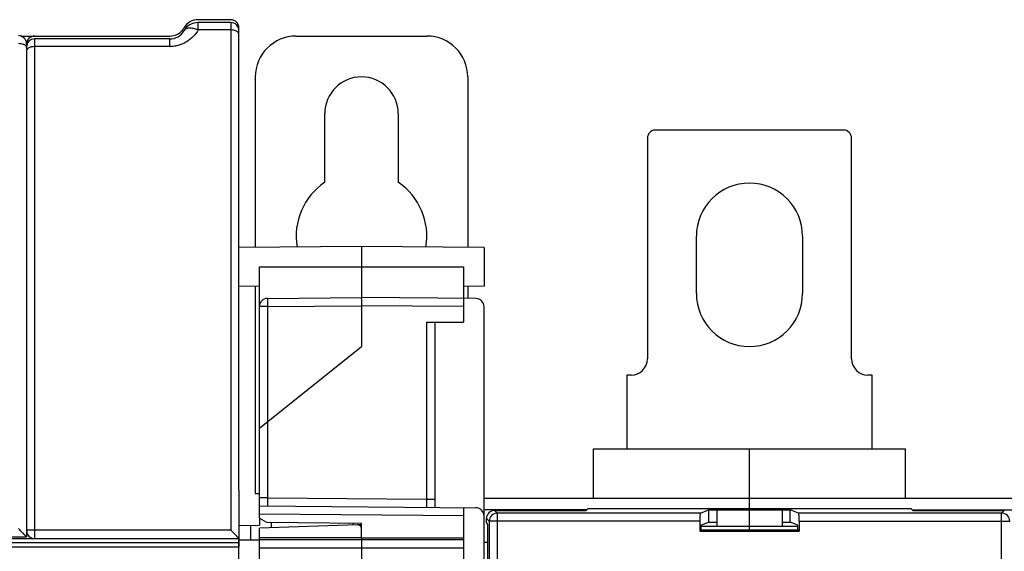
# Model space of a CAD drawing. Units: millimetres. Extents: x 0 to 1189, y 0 to 841.
# Drawn here: x 462 to 582, y 495 to 560 of the extents above; entities that cross this region are included whole.
import ezdxf

# ---------------------------------------------------------------- set-up
doc = ezdxf.new("R2010")
doc.units = ezdxf.units.MM
doc.header["$LTSCALE"] = 65.395
doc.layers.get('0').update_dxf_attribs({"linetype": 'CONTINUOUS'})
for name, color, linetype in [('07_SURFACES', 7, 'CONTINUOUS'), ('08_DRAFTS', 7, 'CONTINUOUS'), ('09_ROUNDS', 7, 'CONTINUOUS'), ('10_CHAMFER', 7, 'CONTINUOUS')]:
    doc.layers.add(name, color=color, linetype=linetype)

msp = doc.modelspace()

# ---------------------------------------------------------------- linework, layer by layer
at = {"color": 7, "linetype": 'Continuous'}
for p, q in [((498.9, 539.834), (498.9, 548.219)), ((507.9, 548.219), (507.9, 539.834)), ((544.397, 526.219), (544.397, 533.219)), ((557.397, 533.219), (557.397, 526.219)), ((531.797, 507.219), (569.997, 507.219)), ((490.4, 501.719), (490.897, 501.719)), ((713.397, 501.119), (518.397, 501.119)), ((550.897, 499.911), (550.897, 501.119)), ((546.897, 499.719), (546.897, 497.719)), ((554.897, 499.719), (546.897, 499.719)), ((550.897, 497.719), (550.897, 499.719)), ((554.897, 499.719), (554.897, 497.719)), ((503.397, 496.314), (515.897, 496.314)), ((488.397, 492.413), (488.397, 495.219))]:
    msp.add_line(p, q, dxfattribs=at)
for centre, radius, start, end in [((503.4, 548.219), 4.5, 0, 180), ((503.4, 533.219), 8, 124.22887, 189.49152), ((503.4, 533.219), 8, 350.50805, 55.77113), ((550.897, 533.219), 6.5, 0, 180), ((550.897, 526.219), 6.5, 180, 360)]:
    msp.add_arc(centre, radius, start, end, dxfattribs=at)
at = {"layer": '07_SURFACES', "color": 7, "linetype": 'Continuous'}
msp.add_line((488.4, 496.069), (490.897, 496.069), dxfattribs=at)
at = {"layer": '08_DRAFTS', "color": 7, "linetype": 'Continuous'}
for p, q in [((503.397, 531.969), (488.397, 531.838)), ((503.397, 531.969), (503.397, 525.719)), ((518.397, 531.838), (503.397, 531.969)), ((518.397, 531.838), (518.397, 527.1)), ((515.897, 529.469), (515.897, 525.61)), ((490.897, 527.078), (488.397, 527.1)), ((518.397, 527.1), (515.897, 527.078)), ((530.897, 499.667), (531.141, 499.911)), ((531.141, 499.911), (570.652, 499.911)), ((545.897, 499.737), (545.897, 498.237)), ((545.897, 499.737), (555.897, 499.737)), ((555.897, 498.237), (555.897, 499.737)), ((570.897, 499.667), (570.652, 499.911)), ((490.897, 498.719), (490.897, 497.876)), ((503.397, 497.919), (502.879, 497.901)), ((503.397, 496.314), (503.397, 498.11)), ((544.978, 497.87), (545.897, 498.237)), ((544.978, 497.301), (544.978, 497.87)), ((545.897, 498.237), (546.897, 498.237)), ((554.897, 498.237), (555.897, 498.237)), ((556.815, 497.87), (555.897, 498.237)), ((556.815, 497.301), (556.815, 497.87)), ((490.897, 496.314), (490.897, 497.483)), ((544.803, 497.126), (544.978, 497.301)), ((544.803, 497.126), (556.99, 497.126)), ((544.978, 497.301), (556.815, 497.301)), ((556.99, 497.126), (556.815, 497.301)), ((503.397, 496.329), (490.897, 496.314))]:
    msp.add_line(p, q, dxfattribs=at)
at = {"layer": '08_DRAFTS', "color": 9, "linetype": 'Continuous'}
msp.add_line((490.897, 529.469), (515.897, 529.469), dxfattribs=at)
at = {"layer": '09_ROUNDS', "color": 7, "linetype": 'Continuous'}
for p, q in [((487.397, 559.719), (483.397, 559.719)), ((487.397, 559.369), (483.397, 559.369)), ((488.397, 502.139), (488.397, 558.719)), ((461.706, 557.719), (479.933, 557.719)), ((479.933, 557.369), (463.397, 557.369)), ((495.4, 557.719), (511.4, 557.719)), ((462.397, 556.769), (462.397, 496.419)), ((490.4, 552.719), (490.4, 531.856)), ((516.4, 552.719), (516.4, 531.856)), ((562.397, 546.219), (539.397, 546.219)), ((538.397, 545.219), (538.397, 518.219)), ((563.397, 518.219), (563.397, 545.219)), ((490.897, 498.719), (490.897, 529.469)), ((490.4, 527.083), (490.4, 501.719)), ((516.4, 527.083), (516.4, 525.606)), ((491.888, 525.619), (503.397, 525.719)), ((517.405, 525.597), (503.397, 525.719)), ((515.897, 525.61), (515.897, 522.719)), ((503.397, 524.719), (503.397, 519.719)), ((518.397, 492.969), (518.397, 524.597)), ((511.405, 522.719), (515.897, 522.719)), ((512.397, 500.032), (512.397, 522.719)), ((490.897, 509.719), (503.397, 519.719)), ((535.897, 516.219), (535.897, 507.219)), ((536.397, 516.219), (535.897, 516.219)), ((565.897, 516.219), (565.397, 516.219)), ((565.897, 507.219), (565.897, 516.219)), ((531.797, 501.119), (531.797, 507.219)), ((550.897, 501.119), (550.897, 507.219)), ((569.997, 501.119), (569.997, 507.219)), ((488.397, 502.138), (488.397, 495.219)), ((490.897, 500.219), (517.405, 499.988)), ((515.897, 500.001), (515.897, 493.177)), ((530.949, 499.719), (518.397, 499.719)), ((519.698, 499.667), (530.897, 499.667)), ((522.397, 499.667), (522.397, 499.719)), ((544.887, 499.334), (545.897, 499.737)), ((556.906, 499.334), (555.897, 499.737)), ((570.844, 499.719), (595.949, 499.719)), ((570.897, 499.667), (582.095, 499.667)), ((579.397, 499.667), (579.397, 499.719)), ((502.879, 497.901), (490.897, 497.483)), ((492.397, 497.535), (492.397, 498.206)), ((518.699, 498.167), (518.699, 498.668)), ((518.84, 498.026), (518.699, 498.167)), ((544.803, 498.335), (544.803, 497.126)), ((556.99, 498.335), (556.99, 497.126)), ((518.874, 429.636), (518.874, 497.027)), ((544.978, 497.719), (556.815, 497.719)), ((550.897, 497.301), (550.897, 497.719)), ((356.697, 496.419), (462.397, 496.419)), ((356.697, 496.219), (488.397, 496.219)), ((490.897, 493.484), (490.897, 496.314)), ((503.397, 496.314), (503.397, 493.484))]:
    msp.add_line(p, q, dxfattribs=at)
at = {"layer": '09_ROUNDS', "color": 9, "linetype": 'Continuous'}
for p, q in [((483.397, 558.463), (483.397, 559.369)), ((487.397, 559.369), (487.397, 497.237)), ((487.397, 558.463), (483.397, 558.463)), ((463.397, 496.219), (463.397, 557.369)), ((479.933, 556.428), (479.933, 557.369)), ((479.933, 556.428), (463.397, 556.428)), ((491.888, 524.619), (490.897, 524.619)), ((491.888, 524.619), (503.397, 524.719)), ((491.888, 524.619), (491.888, 510.512)), ((515.897, 524.61), (503.397, 524.719)), ((511.405, 501.04), (511.405, 522.719)), ((491.905, 510.526), (491.905, 501.211)), ((488.397, 502.138), (488.397, 502.14)), ((491.905, 501.211), (490.897, 501.211)), ((491.905, 501.211), (511.405, 501.04)), ((511.405, 501.04), (512.397, 501.04)), ((515.897, 499.001), (490.897, 499.219)), ((520.031, 499.334), (519.698, 499.667)), ((520.031, 320.105), (520.031, 499.334)), ((544.887, 499.334), (520.031, 499.334)), ((581.762, 499.334), (556.906, 499.334)), ((582.095, 499.667), (581.762, 499.334)), ((581.762, 320.105), (581.762, 499.334)), ((519.032, 498.335), (518.699, 498.668)), ((519.032, 498.335), (519.032, 321.104)), ((544.803, 498.335), (519.032, 498.335)), ((556.99, 498.335), (582.761, 498.335)), ((487.397, 497.237), (463.397, 497.237)), ((356.697, 495.722), (488.397, 495.722)), ((490.897, 496.103), (515.897, 496.103)), ((518.874, 495.719), (518.397, 495.719)), ((356.197, 495.219), (488.397, 495.219)), ((490.897, 495.104), (515.897, 495.104))]:
    msp.add_line(p, q, dxfattribs=at)
at = {"layer": '09_ROUNDS', "color": 3, "linetype": 'Continuous'}
msp.add_line((488.4, 492.969), (488.4, 496.069), dxfattribs=at)
at = {"layer": '09_ROUNDS', "color": 7, "linetype": 'Continuous'}
for centre, radius, start, end in [((483.397, 557.719), 2, 90, 150), ((483.397, 557.369), 2, 90, 150), ((487.397, 558.719), 1, 0, 90), ((487.397, 558.369), 1, 0, 90), ((479.933, 559.719), 2, 270, 330), ((479.933, 559.369), 2, 270, 330), ((461.397, 556.769), 1, 0, 90), ((463.397, 556.719), 1, 90, 180), ((463.397, 556.369), 1, 90, 180), ((495.4, 552.719), 5, 90, 180), ((511.4, 552.719), 5, 0, 90), ((539.397, 545.219), 1, 90, 180), ((562.397, 545.219), 1, 0, 90), ((491.897, 524.619), 1, 90.5, 180), ((517.397, 524.597), 1, 0, 89.5), ((536.397, 518.219), 2, 270, 360), ((565.397, 518.219), 2, 180, 270), ((487.836, 502.138), 0.56, 0, 0.21577), ((487.397, 502.139), 1, 359.75645, 360), ((517.397, 498.988), 1, 0, 89.5), ((502.897, 497.402), 0.5, 0, 92), ((463.397, 497.219), 1, 180, 270)]:
    msp.add_arc(centre, radius, start, end, dxfattribs=at)
at = {"layer": '09_ROUNDS', "color": 9, "linetype": 'Continuous'}
for centre, radius, start, end in [((462.1, 556.3), 0.297, 10.48343, 13.0617), ((462.109, 556.302), 0.288, 0.043, 10.49995), ((520.033, 498.333), 1.001, 90.08378, 179.91622), ((581.76, 498.333), 1.001, 0.08378, 89.91622)]:
    msp.add_arc(centre, radius, start, end, dxfattribs=at)
at = {"layer": '09_ROUNDS', "color": 7, "linetype": 'Continuous'}
for centre, major_axis, ratio, start_param, end_param in [((519.7, 498.666), (-0.708, 0.708), 0.9987828, -0.7847892, 0.7847892), ((544.891, 498.335), (0, 1), 0.0874887, 0.0349066, 1.5707963), ((556.903, 498.335), (0, 1), 0.0874887, -1.5707963, -0.0349066), ((518.839, 497.027), (0, 1), 0.0349208, -1.5707963, -0.0349066)]:
    msp.add_ellipse(centre, major_axis=major_axis, ratio=ratio, start_param=start_param, end_param=end_param, dxfattribs=at)
at = {"layer": '09_ROUNDS', "color": 9, "linetype": 'Continuous'}
for points, knots in [([(483.397, 558.463), (483.234, 558.177), (482.83, 557.63), (482.163, 557.087), (481.54, 556.758), (481.028, 556.57), (480.488, 556.454), (480.118, 556.428), (479.933, 556.428)], [0, 0, 0, 0, 0.234683, 0.4799598, 0.6069868, 0.7364346, 0.8677166, 1, 1, 1, 1]), ([(483.397, 558.463), (483.212, 558.538), (482.934, 558.626), (482.566, 558.681), (482.32, 558.688), (482.101, 558.66), (481.914, 558.599), (481.764, 558.503), (481.691, 558.416), (481.665, 558.369)], [0, 0, 0, 0, 0.3215979, 0.4668168, 0.5987847, 0.7165932, 0.8207329, 0.9136244, 1, 1, 1, 1]), ([(488.397, 557.916), (488.397, 557.952), (488.382, 558.028), (488.322, 558.133), (488.227, 558.228), (488.101, 558.31), (487.949, 558.376), (487.714, 558.444), (487.525, 558.463), (487.397, 558.463)], [0, 0, 0, 0, 0.0875399, 0.1822685, 0.2890177, 0.4096809, 0.5437868, 0.6892123, 1, 1, 1, 1]), ([(461.397, 556.834), (461.515, 556.834), (461.742, 556.813), (462.007, 556.733), (462.181, 556.637), (462.281, 556.557), (462.353, 556.467), (462.381, 556.4), (462.389, 556.367)], [0, 0, 0, 0, 0.305795, 0.584042, 0.7064491, 0.8158105, 0.9127294, 1, 1, 1, 1]), ([(463.397, 556.428), (463.268, 556.428), (463.079, 556.409), (462.844, 556.344), (462.693, 556.279), (462.567, 556.2), (462.472, 556.109), (462.411, 556.007), (462.397, 555.934), (462.397, 555.899)], [0, 0, 0, 0, 0.3135465, 0.4599508, 0.5945766, 0.7151642, 0.8211416, 0.9144027, 1, 1, 1, 1]), ([(491.888, 525.619), (491.887, 525.619), (491.888, 525.616), (491.887, 525.614), (491.887, 525.607), (491.886, 525.599), (491.886, 525.588), (491.886, 525.575), (491.885, 525.56), (491.885, 525.535), (491.885, 525.498), (491.884, 525.448), (491.884, 525.389), (491.884, 525.324), (491.884, 525.251), (491.885, 525.143), (491.885, 524.997), (491.886, 524.812), (491.887, 524.684), (491.888, 524.619)], [0, 0, 0, 0, 0.0012783, 0.0049133, 0.0109355, 0.0193357, 0.0300957, 0.0431906, 0.0585891, 0.0762549, 0.1182122, 0.1686595, 0.2271116, 0.293006, 0.3657084, 0.4445188, 0.6173772, 0.8049401, 1, 1, 1, 1]), ([(491.905, 501.211), (491.906, 501.146), (491.907, 501.018), (491.908, 500.833), (491.909, 500.686), (491.909, 500.578), (491.909, 500.506), (491.909, 500.44), (491.909, 500.382), (491.908, 500.331), (491.908, 500.295), (491.908, 500.27), (491.908, 500.254), (491.907, 500.241), (491.907, 500.23), (491.907, 500.222), (491.906, 500.216), (491.906, 500.213), (491.906, 500.211), (491.905, 500.211)], [0, 0, 0, 0, 0.1950738, 0.3826546, 0.5555312, 0.634349, 0.7070565, 0.7729531, 0.8314044, 0.8818475, 0.9237972, 0.941458, 0.9568511, 0.9699397, 0.9806932, 0.9890864, 0.9951011, 0.9987289, 1, 1, 1, 1]), ([(511.405, 500.04), (511.406, 500.04), (511.406, 500.043), (511.406, 500.046), (511.407, 500.052), (511.407, 500.06), (511.407, 500.071), (511.408, 500.084), (511.408, 500.1), (511.408, 500.125), (511.408, 500.161), (511.409, 500.212), (511.409, 500.27), (511.409, 500.336), (511.409, 500.408), (511.409, 500.516), (511.408, 500.663), (511.407, 500.848), (511.406, 500.975), (511.405, 501.04)], [0, 0, 0, 0, 0.0012711, 0.0048988, 0.0109135, 0.0193067, 0.0300601, 0.0431487, 0.0585418, 0.0762025, 0.1181521, 0.1685951, 0.2270463, 0.292943, 0.3656504, 0.4444681, 0.6173446, 0.8049255, 1, 1, 1, 1]), ([(463.397, 497.237), (463.332, 497.237), (463.204, 497.237), (463.019, 497.236), (462.872, 497.234), (462.764, 497.233), (462.692, 497.232), (462.626, 497.231), (462.568, 497.229), (462.518, 497.228), (462.476, 497.226), (462.446, 497.225), (462.427, 497.224), (462.417, 497.223), (462.408, 497.222), (462.402, 497.221), (462.399, 497.221), (462.397, 497.22), (462.397, 497.219)], [0, 0, 0, 0, 0.194961, 0.3824275, 0.5552047, 0.6339809, 0.7066541, 0.7725255, 0.8309615, 0.8814004, 0.9233586, 0.956436, 0.9695446, 0.9803232, 0.9887513, 0.9948153, 0.9985229, 1, 1, 1, 1])]:
    msp.add_open_spline(points, degree=3, knots=knots, dxfattribs=at)
at = {"layer": '09_ROUNDS', "color": 7, "linetype": 'Continuous'}
for points, knots in [([(503.397, 524.719), (503.406, 524.72), (503.42, 524.721), (503.436, 524.727), (503.446, 524.734), (503.452, 524.745), (503.451, 524.757), (503.449, 524.77), (503.445, 524.787), (503.443, 524.809), (503.444, 524.842), (503.441, 524.883), (503.44, 524.932), (503.438, 524.981), (503.436, 525.029), (503.434, 525.092), (503.432, 525.167), (503.428, 525.279), (503.424, 525.384), (503.421, 525.48), (503.418, 525.541), (503.415, 525.593), (503.413, 525.637), (503.41, 525.671), (503.406, 525.697), (503.403, 525.711), (503.399, 525.719), (503.397, 525.719)], [0, 0, 0, 0, 0.0263774, 0.0391783, 0.0504102, 0.0607316, 0.0722304, 0.0851645, 0.0985631, 0.1234302, 0.1468586, 0.1945439, 0.2419249, 0.2887196, 0.3349337, 0.3803745, 0.468566, 0.5524122, 0.7037387, 0.7696928, 0.8282674, 0.8788777, 0.9210244, 0.9543058, 0.9784431, 0.9933732, 1, 1, 1, 1]), ([(462.397, 496.419), (462.397, 496.42), (462.396, 496.421), (462.395, 496.422), (462.392, 496.425), (462.388, 496.43), (462.38, 496.439), (462.368, 496.452), (462.353, 496.468), (462.335, 496.487), (462.314, 496.508), (462.282, 496.541), (462.236, 496.588), (462.177, 496.649), (462.111, 496.716), (462.041, 496.787), (461.967, 496.862), (461.864, 496.967), (461.729, 497.103), (461.564, 497.27), (461.453, 497.382), (461.397, 497.438)], [0, 0, 0, 0, 0.0006899, 0.0022431, 0.0046675, 0.007956, 0.0170696, 0.029442, 0.0448896, 0.0632012, 0.0841513, 0.1075114, 0.1605746, 0.2207424, 0.2866077, 0.3570134, 0.4310219, 0.5078743, 0.667736, 0.8327469, 1, 1, 1, 1]), ([(487.397, 497.237), (487.453, 497.181), (487.564, 497.069), (487.728, 496.903), (487.863, 496.767), (487.966, 496.662), (488.04, 496.587), (488.11, 496.516), (488.175, 496.449), (488.235, 496.389), (488.287, 496.335), (488.326, 496.295), (488.352, 496.268), (488.367, 496.252), (488.379, 496.239), (488.388, 496.23), (488.393, 496.223), (488.396, 496.221), (488.397, 496.22)], [0, 0, 0, 0, 0.1670118, 0.3317745, 0.4914017, 0.5681507, 0.6420701, 0.7124076, 0.778235, 0.8384062, 0.891527, 0.9359628, 0.9543667, 0.9699269, 0.9824338, 0.9917007, 0.9975839, 1, 1, 1, 1])]:
    msp.add_open_spline(points, degree=3, knots=knots, dxfattribs=at)
at = {"layer": '10_CHAMFER', "color": 7, "linetype": 'Continuous'}
for p, q in [((488.397, 497.832), (490.897, 497.876)), ((489.825, 497.857), (489.825, 496.069)), ((490.897, 498.719), (491.776, 498.212)), ((491.776, 498.212), (503.397, 498.11))]:
    msp.add_line(p, q, dxfattribs=at)
at = {"layer": '10_CHAMFER', "color": 9, "linetype": 'Continuous'}
msp.add_line((502.362, 497.883), (502.362, 498.119), dxfattribs=at)

doc.saveas('drawing.dxf')
